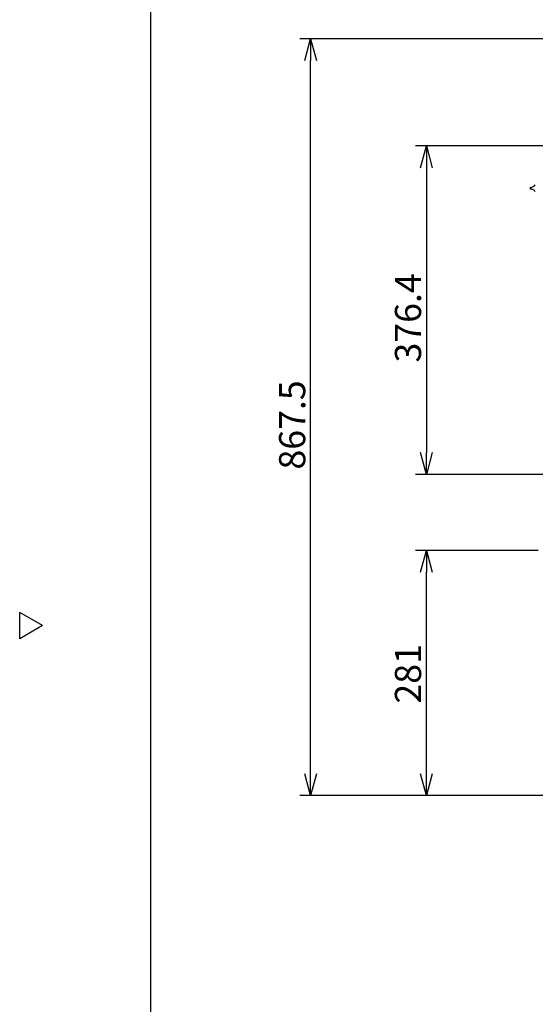
# Model space of a CAD drawing. Units: inches. Extents: x 935 to 1340, y 68 to 348.
# Drawn here: x 935 to 994, y 166 to 278 of the extents above; entities that cross this region are included whole.
import ezdxf

# ---------------------------------------------------------------- set-up
doc = ezdxf.new("R2010")
doc.units = ezdxf.units.IN
doc.styles.get("Standard").update_dxf_attribs({"font": 'txt.shx', "bigfont": 'bigfont.shx'})

msp = doc.modelspace()

# ---------------------------------------------------------------- linework, layer by layer
at = {"color": 3}
for p, q in [((949.67, 342.46), (949.67, 68.46)), ((937.27, 208.91), (934.67, 210.41)), ((934.67, 207.41), (934.67, 210.41)), ((937.27, 208.91), (934.67, 207.41))]:
    msp.add_line(p, q, dxfattribs=at)
for p, q in [((995.32, 276.17), (966.78, 276.17)), ((968.03, 191.92), (968.03, 273.67)), ((1000.61, 263.89), (980.06, 263.89)), ((981.31, 261.39), (981.31, 228.75)), ((1000.61, 226.25), (980.06, 226.25)), ((994.1, 217.52), (980.06, 217.52)), ((981.31, 191.92), (981.31, 215.02)), ((999.14, 189.42), (966.78, 189.42)), ((999.19, 189.42), (980.06, 189.42))]:
    msp.add_line(p, q)
at = {"color": 0, "linetype": 'ByBlock', "lineweight": -2}
for p, q in [((967.37, 273.67), (968.03, 276.17)), ((968.03, 276.17), (968.7, 273.67)), ((968.03, 276.17), (968.03, 273.67)), ((980.64, 261.39), (981.31, 263.89)), ((981.31, 263.89), (981.98, 261.39)), ((981.31, 263.89), (981.31, 261.39)), ((981.31, 226.25), (980.64, 228.75)), ((981.98, 228.75), (981.31, 226.25)), ((981.31, 226.25), (981.31, 228.75)), ((980.64, 215.02), (981.31, 217.52)), ((981.31, 217.52), (981.98, 215.02)), ((981.31, 217.52), (981.31, 215.02)), ((968.03, 189.42), (967.37, 191.92)), ((968.7, 191.92), (968.03, 189.42)), ((968.03, 189.42), (968.03, 191.92)), ((981.31, 189.42), (980.64, 191.92)), ((981.98, 191.92), (981.31, 189.42)), ((981.31, 189.42), (981.31, 191.92))]:
    msp.add_line(p, q, dxfattribs=at)
at = {"color": 7}
msp.add_line((993.24, 258.95), (993.24, 259.15), dxfattribs=at)
for centre, start, end in [((993.24, 259.8), 270, 327.2209), ((993.24, 258.29), 32.7791, 90)]:
    msp.add_arc(centre, 0.654, start, end, dxfattribs=at)

# ---------------------------------------------------------------- texts
at = {"color": 4}
for s, p in [('376.4', (980.69, 239.07)), ('867.5', (967.41, 226.8)), ('281', (980.69, 199.97))]:
    msp.add_text(s, height=3, rotation=90, dxfattribs=at).set_placement(p)

doc.saveas('drawing.dxf')
